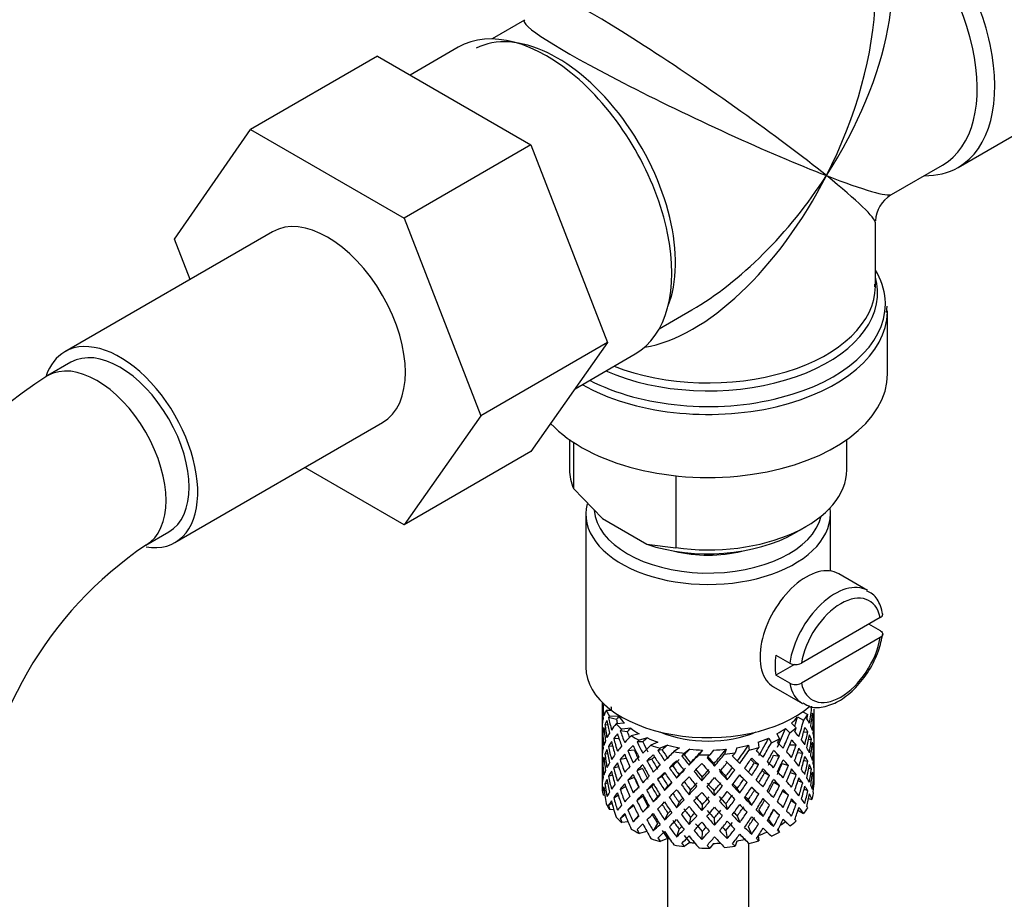
# Paper-space layout 'Layout1' of a CAD drawing. Units: millimetres. Extents: x 0 to 1572, y 0 to 2167.
# Drawn here: x 1259 to 1319, y 476 to 529 of the extents above; entities that cross this region are included whole.
import ezdxf
from ezdxf import colors
from ezdxf.entities.mleader import LeaderData, LeaderLine
from ezdxf.math import Vec2, Vec3

# ---------------------------------------------------------------- set-up
doc = ezdxf.new("R2010")
doc.units = ezdxf.units.MM
doc.layers.add('DV6_Défaut', color=7, linetype='Continuous')
doc.layers.add('Défaut', color=7, linetype='Continuous')

# ---------------------------------------------------------------- blocks, each defined once
blk = doc.blocks.new('_DOT')
at = {"color": 0}
blk.add_line((0, 0), (-1, 0), dxfattribs=at)
at = {"color": 0, "const_width": 0.333}
blk.add_lwpolyline([(-0.1665, 0, 1), (0.1665, 0, 1)], format="xyb", close=True, dxfattribs=at)
blk = doc.blocks.new('SE5')
at = {"layer": 'DV6_Défaut', "color": 7, "linetype": 'Continuous'}
for p, q in [((1289.523, 529.389), (1287.527, 528.237)), ((1285.448, 527.729), (1282.498, 526.026)), ((1280.499, 527.18), (1272.721, 522.69)), ((1280.499, 527.18), (1289.911, 521.746)), ((1316.097, 520.367), (1324.441, 525.185)), ((1268.06, 515.968), (1272.721, 522.69)), ((1272.721, 522.69), (1282.133, 517.255)), ((1289.911, 521.746), (1282.133, 517.255)), ((1289.911, 521.746), (1294.606, 509.646)), ((1312.023, 518.708), (1315.149, 520.513)), ((1282.133, 517.255), (1286.828, 505.155)), ((1311.023, 513.08), (1311.023, 516.976)), ((1274.063, 516.422), (1261.335, 509.073)), ((1269.015, 513.507), (1268.06, 515.968)), ((1310.979, 513.223), (1310.973, 513.051)), ((1297.777, 510.483), (1299.773, 511.635)), ((1311.714, 511.481), (1311.737, 511.867)), ((1311.773, 507.718), (1311.773, 511.582)), ((1294.606, 509.646), (1286.828, 505.155)), ((1294.606, 509.646), (1289.911, 502.967)), ((1292.611, 506.808), (1296.298, 508.937)), ((1261.71, 508.424), (1260.296, 507.607)), ((1268.085, 497.382), (1280.813, 504.731)), ((1286.828, 505.155), (1282.133, 498.476)), ((1292.273, 503.687), (1292.273, 501.84)), ((1292.509, 503.527), (1292.509, 500.691)), ((1309.273, 501.84), (1309.273, 503.687)), ((1289.911, 502.967), (1282.133, 498.476)), ((1282.133, 498.476), (1276.056, 501.984)), ((1298.784, 501.472), (1298.784, 497.068)), ((1292.509, 500.691), (1294.288, 498.847)), ((1293.273, 499.145), (1293.273, 489.756)), ((1294.288, 498.847), (1297.004, 497.279)), ((1308.273, 495.637), (1308.273, 499.145)), ((1266.296, 497.215), (1267.71, 498.032)), ((1306.076, 497.961), (1306.783, 498.37)), ((1297.004, 497.279), (1298.784, 497.068)), ((1310.551, 494.444), (1308.783, 495.465)), ((1311.322, 492.784), (1306.487, 489.993)), ((1311.329, 491.972), (1310.622, 492.38)), ((1311.322, 491.559), (1306.487, 488.768)), ((1304.924, 490.479), (1305.773, 489.989)), ((1306.058, 489.908), (1304.924, 489.254)), ((1305.773, 488.764), (1304.924, 489.254)), ((1304.783, 488.537), (1306.551, 487.516)), ((1294.273, 487.595), (1294.273, 486.987)), ((1294.348, 487.521), (1294.312, 487.535)), ((1307.273, 486.275), (1307.273, 487.164)), ((1294.296, 487.115), (1294.273, 487.122)), ((1294.273, 486.987), (1294.273, 486.078)), ((1294.865, 487.088), (1294.519, 487.1)), ((1295.15, 486.533), (1294.672, 486.654)), ((1295.286, 486.72), (1294.73, 486.74)), ((1306.252, 486.711), (1306.628, 486.494)), ((1306.584, 487.018), (1306.884, 486.844)), ((1307.134, 486.645), (1307.234, 486.669)), ((1294.273, 486.078), (1294.273, 485.163)), ((1294.622, 486.191), (1294.443, 486.222)), ((1295.648, 486.321), (1295.124, 486.266)), ((1296.027, 486.003), (1295.479, 485.945)), ((1305.508, 485.995), (1305.783, 485.732)), ((1305.888, 486.312), (1306.177, 486.037)), ((1307.249, 486.223), (1307.272, 486.227)), ((1307.273, 485.367), (1307.273, 486.275)), ((1294.411, 485.763), (1294.31, 485.774)), ((1295.31, 485.358), (1294.981, 485.373)), ((1295.814, 485.791), (1295.386, 485.849)), ((1296.544, 485.665), (1296.058, 485.539)), ((1297.044, 485.409), (1296.536, 485.277)), ((1304.488, 485.402), (1304.646, 485.109)), ((1304.989, 485.658), (1305.155, 485.351)), ((1306.622, 485.759), (1306.878, 485.788)), ((1306.926, 485.32), (1307.104, 485.327)), ((1307.273, 484.451), (1307.273, 485.367)), ((1294.296, 485.314), (1294.273, 485.315)), ((1294.273, 485.163), (1294.273, 484.254)), ((1294.917, 484.901), (1294.665, 484.893)), ((1296.767, 485.163), (1296.413, 485.166)), ((1297.685, 485.152), (1297.266, 484.963)), ((1298.277, 484.972), (1297.838, 484.774)), ((1299.006, 484.812), (1298.678, 484.57)), ((1299.655, 484.719), (1299.312, 484.466)), ((1301.873, 484.717), (1301.777, 484.415)), ((1302.523, 484.809), (1302.422, 484.493)), ((1303.253, 484.968), (1303.285, 484.661)), ((1303.845, 485.147), (1303.879, 484.826)), ((1305.771, 484.991), (1306.166, 484.982)), ((1307.135, 484.866), (1307.235, 484.863)), ((1294.273, 484.254), (1294.273, 483.366)), ((1294.616, 484.434), (1294.441, 484.416)), ((1295.756, 484.156), (1295.375, 484.086)), ((1296.25, 484.661), (1295.856, 484.622)), ((1297.953, 484.684), (1297.694, 484.644)), ((1299.302, 484.384), (1299.153, 484.315)), ((1300.43, 484.664), (1300.211, 484.384)), ((1301.098, 484.664), (1300.87, 484.37)), ((1304.787, 484.362), (1305.141, 484.298)), ((1306.247, 484.511), (1306.567, 484.477)), ((1307.272, 484.401), (1307.249, 484.404)), ((1307.273, 483.543), (1307.273, 484.451)), ((1294.31, 483.949), (1294.409, 483.966)), ((1295.285, 483.646), (1294.977, 483.566)), ((1296.753, 483.535), (1296.399, 483.401)), ((1297.325, 484.102), (1297.016, 484.014)), ((1298.6, 483.708), (1298.395, 483.584)), ((1299.601, 483.743), (1299.691, 483.888)), ((1301.165, 483.689), (1301.135, 483.837)), ((1302.255, 483.58), (1302.404, 483.444)), ((1303.603, 483.883), (1303.862, 483.775)), ((1305.3, 483.834), (1305.694, 483.726)), ((1306.636, 484.025), (1306.881, 483.981)), ((1307.104, 483.502), (1306.934, 483.544)), ((1307.273, 482.654), (1307.273, 483.543)), ((1294.273, 483.498), (1294.296, 483.504)), ((1294.273, 483.366), (1294.273, 482.654)), ((1294.665, 483.068), (1294.901, 483.145)), ((1296.244, 482.992), (1295.85, 482.814)), ((1297.936, 483.055), (1297.677, 482.878)), ((1298.839, 482.951), (1298.988, 483.157)), ((1300.38, 482.788), (1300.41, 483.006)), ((1301.944, 482.843), (1301.854, 483.057)), ((1304.226, 483.274), (1304.535, 483.117)), ((1305.809, 483.301), (1306.171, 483.175)), ((1307.234, 483.046), (1307.139, 483.075)), ((1294.443, 482.599), (1294.606, 482.662)), ((1295.375, 482.261), (1295.717, 482.436)), ((1297.317, 482.433), (1297.009, 482.205)), ((1298.105, 482.199), (1298.31, 482.462)), ((1302.706, 482.038), (1302.558, 482.313)), ((1302.952, 482.879), (1303.157, 482.686)), ((1304.794, 482.694), (1305.148, 482.49)), ((1306.567, 482.652), (1306.274, 482.773)), ((1307.246, 482.54), (1307.269, 482.536)), ((1294.312, 482.166), (1294.403, 482.207)), ((1294.444, 481.879), (1294.333, 481.899)), ((1294.981, 481.749), (1295.257, 481.905)), ((1296.399, 481.576), (1296.753, 481.851)), ((1297.669, 481.813), (1297.41, 481.496)), ((1299.601, 481.929), (1299.691, 482.213)), ((1301.165, 481.875), (1301.135, 482.163)), ((1303.612, 482.213), (1303.871, 481.966)), ((1305.694, 481.901), (1305.316, 482.139)), ((1306.878, 482.165), (1306.654, 482.27)), ((1306.928, 481.706), (1307.133, 481.634)), ((1294.672, 481.285), (1294.881, 481.414)), ((1295.856, 480.998), (1296.205, 481.28)), ((1297.072, 481.219), (1296.764, 480.853)), ((1298.988, 481.47), (1298.839, 481.124)), ((1300.41, 481.32), (1300.38, 480.961)), ((1301.854, 481.37), (1301.944, 481.016)), ((1303.235, 481.618), (1303.44, 481.285)), ((1304.535, 481.292), (1304.226, 481.59)), ((1306.166, 481.359), (1305.848, 481.573)), ((1294.988, 481.015), (1294.73, 481.024)), ((1295.386, 480.48), (1295.678, 480.723)), ((1296.501, 480.656), (1296.177, 480.279)), ((1298.31, 480.787), (1298.105, 480.385)), ((1299.691, 480.539), (1299.601, 480.115)), ((1302.558, 480.639), (1302.706, 480.224)), ((1303.877, 480.982), (1304.135, 480.595)), ((1305.141, 480.674), (1304.787, 481.018)), ((1306.279, 480.98), (1306.628, 480.778)), ((1295.863, 480.27), (1295.479, 480.229)), ((1297.669, 480.175), (1297.41, 479.721)), ((1301.135, 480.489), (1301.165, 480.061)), ((1303.235, 479.981), (1303.44, 479.511)), ((1304.473, 480.413), (1304.781, 479.979)), ((1305.508, 480.279), (1305.783, 480.016)), ((1297.013, 479.685), (1296.536, 479.561)), ((1298.988, 479.832), (1298.839, 479.35)), ((1300.41, 479.682), (1300.38, 479.187)), ((1301.854, 479.732), (1301.944, 479.242)), ((1303.847, 479.415), (1303.879, 479.111)), ((1305.063, 479.806), (1305.155, 479.636)), ((1298.277, 479.257), (1297.838, 479.058)), ((1298.273, 479.255), (1298.273, 465.936)), ((1299.655, 479.004), (1299.312, 478.75)), ((1301.098, 478.948), (1300.87, 478.655)), ((1302.523, 479.094), (1302.422, 478.777)), ((1303.273, 465.936), (1303.273, 478.957))]:
    blk.add_line(p, q, dxfattribs=at)
for centre, radius, start, end in [((1313.023, 516.976), 2, 122.29302, 176.70603), ((1279.565, 477.489), 35.755, 122.60982, 170.94653), ((1279.518, 477.607), 23.65, 123.99262, 176.00738), ((1306.126, 490.694), 0.789, 243.40979, 297.26857), ((1306.126, 489.469), 0.789, 243.41002, 297.26834)]:
    blk.add_arc(centre, radius, start, end, dxfattribs=at)
for centre, major_axis, ratio, start_param, end_param in [((1310.672, 529.764), (5.425, -9.396), 0.57735, 0, 2.120354), ((1310.024, 529.39), (-5.125, 8.877), 0.57735, 3.141593, 5.282717), ((1300.773, 524.048), (-8.925, -13.206), 0.524124, 1.607916, 2.915395), ((1300.773, 524.048), (10.236, -7.124), 0.076106, 0.838316, 3.194511), ((1300.773, 524.048), (-6.974, -14.332), 0.524124, 1.533676, 2.288176), ((1290.873, 518.333), (5.425, -9.396), 0.57735, 0, 3.141593), ((1300.773, 524.048), (11.287, -5.302), 0.076106, 3.094065, 5.444869), ((1291.521, 518.707), (5.125, -8.877), 0.57735, 0.426, 3.112874), ((1310.672, 529.764), (5.425, -9.396), 0.57735, 5.949069, 6.283185), ((1300.773, 524.048), (6.974, 14.332), 0.524124, 3.499051, 4.675269), ((1300.773, 524.048), (8.925, 13.206), 0.524124, 3.964111, 4.749509), ((1300.773, 524.048), (-10.236, 7.124), 0.076106, 3.194511, 3.979909), ((1300.773, 524.048), (-11.287, 5.302), 0.076106, 2.303276, 3.088675), ((1277.438, 510.576), (-3.375, 5.846), 0.57735, 3.141593, 6.283185), ((1300.773, 511.99), (10.866, 0), 0.57735, 0.049742, 0.338339), ((1300.773, 512.672), (-10.384, 0), 0.57735, 3.172284, 3.302402), ((1300.773, 512.672), (-10.384, 0), 0.57735, 0.921722, 3.172284), ((1300.773, 513.08), (10.25, 0), 0.57735, 4.114547, 6.283185), ((1300.773, 511.99), (10.866, 0), 0.57735, 3.98005, 6.283185), ((1300.773, 511.99), (10.866, 0), 0.57735, 0, 0.049742), ((1300.773, 511.582), (-11, 0), 0.57735, 0.792332, 3.128528), ((1264.71, 503.228), (-3.375, 5.846), 0.57735, 2.699288, 6.283185), ((1264.71, 503.228), (-3.375, 5.846), 0.57735, 0, 0.461885), ((1264.71, 503.228), (-3, 5.196), 0.57735, 3.141593, 6.283185), ((1263.296, 502.411), (-3, 5.196), 0.57735, 3.142026, 6.283185), ((1300.773, 507.718), (-11, 0), 0.57735, 0.499111, 3.141593), ((1263.296, 502.411), (-3, 5.196), 0.57735, 0, 0.000583), ((1300.773, 501.84), (8.5, 0), 0.57735, 3.141593, 3.377788), ((1300.773, 501.84), (-8.5, 0), 0.57735, 1.334601, 3.141593), ((1300.773, 499.145), (7.5, 0), 0.57735, 3.000456, 6.283185), ((1300.773, 499.553), (-7, 0), 0.57735, 0.04525, 3.004614), ((1300.773, 499.145), (7.5, 0), 0.57735, 0, 0.082661), ((1300.773, 501.023), (-7.5, 0), 0.57735, 1.04432, 2.356194), ((1300.773, 499.553), (5.1, 0), 0.57735, 4.297297, 5.127481), ((1306.783, 492.001), (2, 3.464), 0.57735, 0, 3.141593), ((1308.551, 490.98), (-2, -3.464), 0.57735, 3.151275, 5.309171), ((1308.904, 490.776), (-1.75, -3.031), 0.57735, 2.572155, 5.281827), ((1308.904, 490.776), (1.75, 3.031), 0.57735, 2.572155, 5.281827), ((1307.702, 491.47), (-2, -3.464), 0.57735, 5.309171, 5.686404), ((1300.773, 489.756), (7.5, 0), 0.57735, 3.141593, 5.694959), ((1308.551, 490.98), (2, 3.464), 0.57735, 2.544811, 3.141593), ((1300.773, 484.909), (-6.357, 2.931), 0.462026, 0.149479, 0.221932), ((1300.773, 484.909), (-2.593, 11.02), 0.540851, 1.220794, 1.293247), ((1300.773, 485.621), (-2.593, 11.02), 0.540851, 1.271031, 1.341624), ((1300.773, 485.621), (-2.394, 10.172), 0.540851, 1.275222, 1.300507), ((1300.773, 485.621), (3.228, 10.835), 0.520736, -1.353246, -1.258517), ((1300.773, 485.621), (-1.162, 11.272), 0.567371, 1.379042, 1.451496), ((1300.773, 485.621), (6.487, -0.694), 0.582217, 3.070896, 3.14335), ((1300.773, 485.621), (-6.487, 0.694), 0.582217, 6.069383, 6.164112), ((1300.773, 488.123), (-6.5, 0), 0.57735, 0.275975, 0.377429), ((1300.773, 484.909), (-6.487, 0.694), 0.582217, -0.315256, -0.290141), ((1300.773, 485.621), (-3.799, 10.619), 0.496725, 1.298961, 1.369554), ((1300.773, 484.909), (-5.988, 0.64), 0.582217, -0.354642, -0.294331), ((1300.773, 485.621), (-3.506, 9.802), 0.496725, 1.303151, 1.329236), ((1300.773, 488.123), (-6, 0), 0.57735, 0.416814, 0.54693), ((1300.773, 488.123), (6, 0), 0.57735, -0.54983, -0.419713), ((1300.773, 485.621), (3.974, 9.579), 0.469287, -1.32757, -1.266534), ((1300.773, 488.123), (6.5, 0), 0.57735, -0.449008, -0.347554), ((1300.773, 484.909), (4.305, 10.377), 0.469287, -1.21949, -1.194374), ((1300.773, 485.621), (6.487, -0.694), 0.582217, 0.364249, 0.434842), ((1300.773, 484.909), (3.228, 10.835), 0.520736, -1.304869, -1.232416), ((1300.773, 484.909), (-6.416, -1.941), 0.535577, 3.089785, 3.162238), ((1300.773, 485.621), (1.901, 11.168), 0.556561, -1.455181, -1.382728), ((1300.773, 484.909), (-6.487, 0.694), 0.582217, 6.164112, 6.237627), ((1300.773, 484.909), (-2.593, 11.02), 0.540851, 1.341624, 1.41514), ((1300.773, 484.909), (-6.487, 0.694), 0.582217, -0.239904, -0.16745), ((1300.773, 485.621), (-2.593, 11.02), 0.540851, 1.390001, 1.462455), ((1300.773, 484.909), (-3.799, 10.619), 0.496725, 1.248723, 1.321177), ((1300.773, 485.621), (-6.416, -1.941), 0.535577, -0.678236, -0.583507), ((1300.773, 488.123), (-6.5, 0), 0.57735, 0.517636, 0.61909), ((1300.773, 484.909), (-6.416, -1.941), 0.535577, -0.77969, -0.754574), ((1300.773, 484.909), (-5.923, -1.791), 0.535577, -0.819075, -0.758765), ((1300.773, 488.123), (-6, 0), 0.57735, 0.658475, 0.788591), ((1300.773, 488.123), (6, 0), 0.57735, -0.791491, -0.661374), ((1300.773, 485.621), (4.739, 9.074), 0.405595, -1.44573, -1.321706), ((1300.773, 488.123), (6.5, 0), 0.57735, -0.690669, -0.589215), ((1300.773, 484.909), (5.134, 9.83), 0.405595, -1.274662, -1.249547), ((1300.773, 485.621), (4.305, 10.377), 0.469287, -1.390557, -1.295828), ((1300.773, 484.909), (4.305, 10.377), 0.469287, -1.34218, -1.269727), ((1300.773, 484.909), (6.487, -0.694), 0.582217, 0.412626, 0.485079), ((1300.773, 485.621), (6.487, -0.694), 0.582217, 0.243418, 0.315872), ((1300.773, 484.909), (1.901, 11.168), 0.556561, -1.407866, -1.334351), ((1300.773, 484.909), (6.416, 1.941), 0.535577, -0.1737, -0.100185), ((1300.773, 485.621), (0.391, 11.325), 0.572888, 4.712159, 4.785674), ((1300.773, 484.909), (-6.487, 0.694), 0.582217, 0.001757, 0.075618), ((1300.773, 484.909), (-1.162, 11.272), 0.567371, 1.451496, 1.525356), ((1300.773, 485.621), (1.162, -11.272), 0.567371, 4.640404, 4.713919), ((1300.773, 485.621), (-6.416, -1.941), 0.535577, -0.53513, -0.462676), ((1300.773, 484.909), (-6.416, -1.941), 0.535577, -0.704337, -0.631884), ((1300.773, 485.621), (-3.799, 10.619), 0.496725, 1.417931, 1.490384), ((1300.773, 484.909), (-4.749, 10.113), 0.438812, 1.295223, 1.367677), ((1300.773, 485.621), (-4.749, 10.113), 0.438812, 1.345461, 1.416054), ((1300.773, 485.621), (-6.345, -3.723), 0.379442, -0.978373, -0.883643), ((1300.773, 485.621), (-4.384, 9.335), 0.438812, 1.349651, 1.387822), ((1300.773, 488.123), (-6.5, 0), 0.57735, 0.759297, 0.860751), ((1300.773, 484.909), (-5.857, -3.437), 0.379442, -1.119212, -1.058901), ((1300.773, 488.123), (-6, 0), 0.57735, 0.900136, 1.030252), ((1300.773, 488.123), (5.025, 0), 0.57735, 4.08422, 5.340557), ((1300.773, 488.123), (6, 0), 0.57735, -1.033152, -0.903035), ((1300.773, 485.621), (5.296, 8.502), 0.331615, 4.76694, 4.890964), ((1300.773, 488.123), (6.5, 0), 0.57735, -0.93233, -0.830876), ((1300.773, 484.909), (5.738, 9.211), 0.331615, -1.345178, -1.320063), ((1300.773, 485.621), (5.134, 9.83), 0.405595, -1.44573, -1.351001), ((1300.773, 485.621), (6.357, -2.931), 0.462026, 0.753631, 0.824224), ((1300.773, 485.621), (3.228, 10.835), 0.520736, -1.474077, -1.401623), ((1300.773, 484.909), (3.228, 10.835), 0.520736, -1.426761, -1.353246), ((1300.773, 484.909), (6.487, -0.694), 0.582217, 0.290734, 0.364249), ((1300.773, 485.621), (1.901, 11.168), 0.556561, 4.707174, 4.780689), ((1300.773, 485.621), (6.487, -0.694), 0.582217, 0.122588, 0.196103), ((1300.773, 485.621), (-0.391, -11.325), 0.572888, 4.759129, 4.832989), ((1300.773, 485.621), (-6.416, -1.941), 0.535577, -0.294876, -0.221015), ((1300.773, 485.621), (-6.416, -1.941), 0.535577, -0.415361, -0.341846), ((1300.773, 484.909), (-6.416, -1.941), 0.535577, -0.583507, -0.509992), ((1300.773, 485.621), (2.593, -11.02), 0.540851, 4.651363, 4.724878), ((1300.773, 484.909), (-3.799, 10.619), 0.496725, 1.369554, 1.443069), ((1300.773, 485.621), (-6.345, -3.723), 0.379442, -0.835266, -0.762813), ((1300.773, 484.909), (-6.345, -3.723), 0.379442, -1.004474, -0.93202), ((1300.773, 484.909), (-5.462, 9.529), 0.369829, 1.358407, 1.430861), ((1300.773, 484.909), (-6.345, -3.723), 0.379442, -1.079826, -1.054711), ((1300.773, 485.621), (-5.462, 9.529), 0.369829, 1.408645, 1.479238), ((1300.773, 485.621), (-6.408, -4.979), 0.218488, -1.169111, -1.074381), ((1300.773, 485.621), (-5.042, 8.796), 0.369829, 1.412835, 1.479238), ((1300.773, 488.123), (-6.5, 0), 0.57735, 1.000958, 1.102412), ((1300.773, 484.909), (-6.408, -4.979), 0.218488, -1.270564, -1.245449), ((1300.773, 484.909), (-5.915, -4.596), 0.218488, -1.30995, -1.24964), ((1300.773, 488.123), (-6, 0), 0.57735, 1.141797, 1.271913), ((1300.773, 484.909), (-5.985, -5.554), 0.076569, -1.454394, -1.394084), ((1300.773, 488.123), (-6, 0), 0.57735, 1.383458, 1.513574), ((1300.773, 488.123), (6, 0), 0.57735, 4.766712, 4.896828), ((1300.773, 485.621), (-5.898, -7.169), 0.153363, 1.446927, 1.570951), ((1300.773, 488.123), (6, 0), 0.57735, -1.274813, -1.144696), ((1300.773, 485.621), (-5.674, -7.868), 0.247818, 1.541906, 1.66593), ((1300.773, 488.123), (6.5, 0), 0.57735, -1.173991, -1.072537), ((1300.773, 484.909), (6.147, 8.523), 0.247818, -1.428618, -1.403503), ((1300.773, 485.621), (5.738, 9.211), 0.331615, -1.516245, -1.421516), ((1300.773, 485.621), (6.368, -4.39), 0.297032, 0.987371, 1.057965), ((1300.773, 484.909), (5.134, 9.83), 0.405595, -1.397353, -1.3249), ((1300.773, 484.909), (6.357, -2.931), 0.462026, 0.802008, 0.874461), ((1300.773, 485.621), (4.305, 10.377), 0.469287, 4.771798, 4.844251), ((1300.773, 484.909), (4.305, 10.377), 0.469287, -1.464072, -1.390557), ((1300.773, 484.909), (6.357, -2.931), 0.462026, 0.680116, 0.753631), ((1300.773, 485.621), (6.357, -2.931), 0.462026, 0.6328, 0.705254), ((1300.773, 485.621), (6.357, -2.931), 0.462026, 0.51197, 0.585485), ((1300.773, 484.909), (1.901, 11.168), 0.556561, 4.754144, 4.828004), ((1300.773, 484.909), (6.487, -0.694), 0.582217, 0.169558, 0.243418), ((1300.773, 485.621), (-0.391, -11.325), 0.572888, 1.449736, 1.523596), ((1300.773, 484.909), (-6.416, -1.941), 0.535577, -0.341846, -0.268331), ((1300.773, 484.909), (1.162, -11.272), 0.567371, 4.713919, 4.787434), ((1300.773, 484.909), (-6.416, -1.941), 0.535577, -0.462676, -0.388816), ((1300.773, 485.621), (1.162, -11.272), 0.567371, 4.760889, 4.834749), ((1300.773, 484.909), (-2.593, 11.02), 0.540851, 1.462455, 1.536315), ((1300.773, 485.621), (-6.345, -3.723), 0.379442, -0.715497, -0.641982), ((1300.773, 484.909), (-6.345, -3.723), 0.379442, -0.883643, -0.810128), ((1300.773, 484.909), (-4.749, 10.113), 0.438812, 1.416054, 1.489569), ((1300.773, 485.621), (-4.749, 10.113), 0.438812, 1.464431, 1.536884), ((1300.773, 485.621), (-6.408, -4.979), 0.218488, -1.026005, -0.953551), ((1300.773, 485.621), (-4.384, 9.335), 0.438812, 1.468466, 1.536884), ((1300.773, 484.909), (-6.408, -4.979), 0.218488, -1.195212, -1.122758), ((1300.773, 484.909), (-5.915, -4.596), 0.218488, -1.159817, -1.126793), ((1300.773, 484.909), (-5.965, 8.875), 0.290968, 1.435637, 1.508091), ((1300.773, 485.621), (-5.965, 8.875), 0.290968, 1.485874, 1.556467), ((1300.773, 485.621), (-5.506, 8.193), 0.290968, 1.490065, 1.556467), ((1300.773, 485.621), (-6.484, -6.017), 0.076569, -1.313555, -1.218826), ((1300.773, 488.123), (-6.5, 0), 0.57735, 1.242619, 1.344073), ((1300.773, 484.909), (-6.484, -6.017), 0.076569, -1.415009, -1.389894), ((1300.773, 485.621), (6.288, -8.154), 0.202021, 4.716765, 4.787358), ((1300.773, 485.621), (5.804, -7.527), 0.202021, 4.720955, 4.787358), ((1300.773, 485.621), (-6.492, -6.935), 0.046246, 1.340189, 1.434919), ((1300.773, 485.621), (-5.993, -6.402), 0.046246, 1.340189, 1.464213), ((1300.773, 488.123), (6.5, 0), 0.57735, 4.625873, 4.727326), ((1300.773, 484.909), (-6.492, -6.935), 0.046246, 1.511257, 1.536372), ((1300.773, 485.621), (6.457, -7.361), 0.101555, -1.465719, -1.395125), ((1300.773, 485.621), (5.96, -6.794), 0.101555, -1.461528, -1.395125), ((1300.773, 485.621), (-6.39, -7.766), 0.153363, 1.446927, 1.541656), ((1300.773, 488.123), (6.5, 0), 0.57735, -1.415652, -1.314198), ((1300.773, 484.909), (6.39, 7.766), 0.153363, -1.523598, -1.498483), ((1300.773, 485.621), (6.499, -6.488), 0.012978, 1.281675, 1.352268), ((1300.773, 485.621), (6.147, 8.523), 0.247818, 4.683499, 4.778229), ((1300.773, 484.909), (6.147, 8.523), 0.247818, 4.731876, 4.80433), ((1300.773, 484.909), (6.451, -5.516), 0.144969, 1.198782, 1.271236), ((1300.773, 485.621), (6.451, -5.516), 0.144969, 1.150405, 1.220998), ((1300.773, 484.909), (5.738, 9.211), 0.331615, -1.467868, -1.395415), ((1300.773, 485.621), (4.739, 9.074), 0.405595, 4.716625, 4.785043), ((1300.773, 484.909), (6.368, -4.39), 0.297032, 1.035748, 1.108202), ((1300.773, 485.621), (5.134, 9.83), 0.405595, 4.716625, 4.789078), ((1300.773, 485.621), (6.368, -4.39), 0.297032, 0.866541, 0.938994), ((1300.773, 485.621), (3.228, 10.835), 0.520736, 4.688278, 4.761793), ((1300.773, 484.909), (3.228, 10.835), 0.520736, 4.735248, 4.809109), ((1300.773, 484.909), (6.357, -2.931), 0.462026, 0.55894, 0.6328), ((1300.773, 485.621), (6.357, -2.931), 0.462026, 0.39114, 0.465), ((1300.773, 484.909), (-0.391, -11.325), 0.572888, 1.497051, 1.570566), ((1300.773, 484.909), (6.487, -0.694), 0.582217, 0.049073, 0.122588), ((1300.773, 485.621), (1.162, -11.272), 0.567371, 1.330665, 1.40418), ((1300.773, 484.909), (-6.416, -1.941), 0.535577, -0.221015, -0.148562), ((1300.773, 484.909), (-0.391, -11.325), 0.572888, -1.450196, -1.377742), ((1300.773, 485.621), (-0.391, -11.325), 0.572888, -1.402881, -1.329366), ((1300.773, 485.621), (-6.345, -3.723), 0.379442, -0.595012, -0.521152), ((1300.773, 484.909), (-6.345, -3.723), 0.379442, -0.762813, -0.688952), ((1300.773, 485.621), (2.593, -11.02), 0.540851, 4.771848, 4.845709), ((1300.773, 484.909), (-3.799, 10.619), 0.496725, 1.490384, 1.564245), ((1300.773, 485.621), (3.799, -10.619), 0.496725, 4.679292, 4.752807), ((1300.773, 485.621), (-6.408, -4.979), 0.218488, -0.906236, -0.83272), ((1300.773, 484.909), (-6.408, -4.979), 0.218488, -1.074381, -1.000866), ((1300.773, 485.621), (4.384, -9.335), 0.438812, 4.729739, 4.799307), ((1300.773, 484.909), (-5.462, 9.529), 0.369829, 1.479238, 1.552753), ((1300.773, 485.621), (5.462, -9.529), 0.369829, 4.669208, 4.741661), ((1300.773, 485.621), (-5.042, 8.796), 0.369829, 1.53165, 1.600068), ((1300.773, 485.621), (-6.484, -6.017), 0.076569, -1.170449, -1.097995), ((1300.773, 484.909), (-6.484, -6.017), 0.076569, -1.339656, -1.267203), ((1300.773, 485.621), (5.965, -8.875), 0.290968, -1.536748, -1.464295), ((1300.773, 484.909), (-5.985, -5.554), 0.076569, -1.339656, -1.271238), ((1300.773, 485.621), (5.506, -8.193), 0.290968, -1.532713, -1.464295), ((1300.773, 484.909), (-6.288, 8.154), 0.202021, 1.524935, 1.597388), ((1300.773, 485.621), (-5.993, -6.402), 0.046246, 1.219359, 1.287777), ((1300.773, 484.909), (-6.492, -6.935), 0.046246, 1.388566, 1.46102), ((1300.773, 484.909), (6.457, -7.361), 0.101555, -1.515956, -1.443502), ((1300.773, 484.909), (-6.39, -7.766), 0.153363, 1.495304, 1.567757), ((1300.773, 484.909), (5.999, -5.989), 0.012978, 1.334086, 1.402505), ((1300.773, 485.621), (-5.674, -7.868), 0.247818, 1.421076, 1.489495), ((1300.773, 484.909), (6.499, -6.488), 0.012978, 1.330051, 1.402505), ((1300.773, 485.621), (6.499, -6.488), 0.012978, 1.160844, 1.233298), ((1300.773, 485.621), (-5.296, -8.502), 0.331615, 1.504517, 1.572935), ((1300.773, 484.909), (5.954, -5.092), 0.144969, 1.202817, 1.243981), ((1300.773, 485.621), (5.738, 9.211), 0.331615, 4.646109, 4.718563), ((1300.773, 484.909), (-5.738, -9.211), 0.331615, 1.551832, 1.625347), ((1300.773, 484.909), (6.451, -5.516), 0.144969, 1.07689, 1.150405), ((1300.773, 485.621), (6.451, -5.516), 0.144969, 1.029575, 1.102028), ((1300.773, 485.621), (-3.974, -9.579), 0.469287, 1.509374, 1.578943), ((1300.773, 484.909), (5.134, 9.83), 0.405595, -1.519245, -1.44573), ((1300.773, 484.909), (6.368, -4.39), 0.297032, 0.913856, 0.987371), ((1300.773, 485.621), (4.305, 10.377), 0.469287, 4.650967, 4.724482), ((1300.773, 484.909), (-4.305, -10.377), 0.469287, 1.556345, 1.630205), ((1300.773, 484.909), (6.368, -4.39), 0.297032, 0.792681, 0.866541), ((1300.773, 485.621), (6.368, -4.39), 0.297032, 0.74571, 0.819226), ((1300.773, 485.621), (-1.901, -11.168), 0.556561, 1.444751, 1.518611), ((1300.773, 484.909), (-1.901, -11.168), 0.556561, 1.492066, 1.565581), ((1300.773, 484.909), (6.357, -2.931), 0.462026, 0.438455, 0.51197), ((1300.773, 485.621), (6.357, -2.931), 0.462026, 0.270309, 0.343824), ((1300.773, 485.621), (-1.901, -11.168), 0.556561, -1.285974, -1.21352), ((1300.773, 485.621), (-6.345, -3.723), 0.379442, -0.351944, -0.279491), ((1300.773, 485.621), (-6.345, -3.723), 0.379442, -0.473836, -0.400321), ((1300.773, 484.909), (-6.345, -3.723), 0.379442, -0.641982, -0.568467), ((1300.773, 485.621), (1.162, -11.272), 0.567371, -1.401121, -1.327606), ((1300.773, 484.909), (2.593, -11.02), 0.540851, 4.724878, 4.798393), ((1300.773, 485.621), (-6.408, -4.979), 0.218488, -0.78575, -0.71189), ((1300.773, 484.909), (-6.408, -4.979), 0.218488, -0.953551, -0.879691), ((1300.773, 484.909), (-4.749, 10.113), 0.438812, 1.536884, 1.610745), ((1300.773, 485.621), (3.506, -9.802), 0.496725, -1.47949, -1.409547), ((1300.773, 485.621), (4.749, -10.113), 0.438812, 4.725792, 4.799307), ((1300.773, 485.621), (-6.484, -6.017), 0.076569, -1.05068, -0.977165), ((1300.773, 484.909), (-6.484, -6.017), 0.076569, -1.218826, -1.145311), ((1300.773, 484.909), (-5.985, -5.554), 0.076569, -1.186848, -1.149257), ((1300.773, 485.621), (5.042, -8.796), 0.369829, -1.490263, -1.420694), ((1300.773, 484.909), (-5.965, 8.875), 0.290968, 1.556467, 1.629983), ((1300.773, 485.621), (-6.492, -6.935), 0.046246, 1.219359, 1.291812), ((1300.773, 484.909), (-6.492, -6.935), 0.046246, 1.266674, 1.340189), ((1300.773, 484.909), (6.288, -8.154), 0.202021, -1.495827, -1.422312), ((1300.773, 485.621), (6.288, -8.154), 0.202021, -1.44745, -1.374997), ((1300.773, 485.621), (5.804, -7.527), 0.202021, -1.443416, -1.374997), ((1300.773, 485.621), (-6.39, -7.766), 0.153363, 1.326096, 1.39855), ((1300.773, 485.621), (-5.898, -7.169), 0.153363, 1.326096, 1.394515), ((1300.773, 484.909), (-6.39, -7.766), 0.153363, 1.373412, 1.446927), ((1300.773, 484.909), (6.457, -7.361), 0.101555, -1.395125, -1.32161), ((1300.773, 485.621), (5.96, -6.794), 0.101555, -1.342713, -1.274295), ((1300.773, 485.621), (6.457, -7.361), 0.101555, -1.346748, -1.274295), ((1300.773, 485.621), (-6.147, -8.523), 0.247818, 1.421076, 1.49353), ((1300.773, 484.909), (-6.147, -8.523), 0.247818, 1.468391, 1.541906), ((1300.773, 484.909), (5.999, -5.989), 0.012978, 1.212106, 1.256609), ((1300.773, 484.909), (6.499, -6.488), 0.012978, 1.208159, 1.281675), ((1300.773, 485.621), (-4.739, -9.074), 0.405595, 1.454202, 1.523771), ((1300.773, 484.909), (5.954, -5.092), 0.144969, 1.080836, 1.110289), ((1300.773, 485.621), (-5.134, -9.83), 0.405595, 1.454202, 1.527717), ((1300.773, 485.621), (6.451, -5.516), 0.144969, 0.908744, 0.982259), ((1300.773, 485.621), (-3.228, -10.835), 0.520736, 1.425855, 1.499715), ((1300.773, 484.909), (-3.228, -10.835), 0.520736, 1.47317, 1.546686), ((1300.773, 484.909), (6.368, -4.39), 0.297032, 0.672195, 0.74571), ((1300.773, 485.621), (6.368, -4.39), 0.297032, 0.62488, 0.69874), ((1300.773, 485.621), (6.368, -4.39), 0.297032, 0.504049, 0.577565), ((1300.773, 485.621), (-0.391, -11.325), 0.572888, 1.328905, 1.40242), ((1300.773, 484.909), (-0.391, -11.325), 0.572888, 1.377282, 1.449736), ((1300.773, 484.909), (6.357, -2.931), 0.462026, 0.318686, 0.39114), ((1300.773, 485.621), (1.162, -11.272), 0.567371, 1.209835, 1.282288), ((1300.773, 484.909), (-1.901, -11.168), 0.556561, -1.273935, -1.239621), ((1300.773, 484.909), (-6.345, -3.723), 0.379442, -0.400321, -0.329728), ((1300.773, 484.909), (-0.391, -11.325), 0.572888, -1.329366, -1.234636), ((1300.773, 484.909), (-6.345, -3.723), 0.379442, -0.521152, -0.448698), ((1300.773, 485.621), (-0.391, -11.325), 0.572888, -1.280989, -1.208535), ((1300.773, 484.909), (1.162, -11.272), 0.567371, -1.448436, -1.375983), ((1300.773, 485.621), (-6.408, -4.979), 0.218488, -0.664575, -0.59106), ((1300.773, 484.909), (-6.408, -4.979), 0.218488, -0.83272, -0.759205), ((1300.773, 484.909), (3.799, -10.619), 0.496725, 4.752807, 4.826323), ((1300.773, 485.621), (3.799, -10.619), 0.496725, -1.483408, -1.409547), ((1300.773, 485.621), (-6.484, -6.017), 0.076569, -0.930195, -0.856334), ((1300.773, 484.909), (-6.484, -6.017), 0.076569, -1.097995, -1.024135), ((1300.773, 484.909), (-5.985, -5.554), 0.076569, -1.053038, -1.028052), ((1300.773, 485.621), (4.384, -9.335), 0.438812, -1.43299, -1.363047), ((1300.773, 484.909), (5.462, -9.529), 0.369829, 4.741661, 4.815521), ((1300.773, 485.621), (5.462, -9.529), 0.369829, -1.494209, -1.420694), ((1300.773, 485.621), (-6.492, -6.935), 0.046246, 1.098528, 1.172043), ((1300.773, 485.621), (-5.993, -6.402), 0.046246, 1.098528, 1.137647), ((1300.773, 485.621), (5.965, -8.875), 0.290968, -1.416979, -1.343464), ((1300.773, 485.621), (5.506, -8.193), 0.290968, -1.413033, -1.343464), ((1300.773, 485.621), (-6.39, -7.766), 0.153363, 1.205266, 1.278781), ((1300.773, 485.621), (-5.898, -7.169), 0.153363, 1.205266, 1.274835), ((1300.773, 485.621), (6.288, -8.154), 0.202021, -1.327682, -1.254166), ((1300.773, 485.621), (5.804, -7.527), 0.202021, -1.323735, -1.254166), ((1300.773, 485.621), (-5.674, -7.868), 0.247818, 1.300246, 1.369814), ((1300.773, 485.621), (-6.147, -8.523), 0.247818, 1.300246, 1.373761), ((1300.773, 485.621), (6.457, -7.361), 0.101555, -1.226979, -1.153464), ((1300.773, 485.621), (5.96, -6.794), 0.101555, -1.198943, -1.153464), ((1300.773, 485.621), (-5.296, -8.502), 0.331615, 1.383686, 1.453255), ((1300.773, 485.621), (-5.738, -9.211), 0.331615, 1.383686, 1.457201), ((1300.773, 484.909), (-5.738, -9.211), 0.331615, 1.430656, 1.504517), ((1300.773, 484.909), (5.999, -5.989), 0.012978, 1.090901, 1.124057), ((1300.773, 484.909), (6.499, -6.488), 0.012978, 1.086984, 1.160844), ((1300.773, 485.621), (6.499, -6.488), 0.012978, 1.040014, 1.113529), ((1300.773, 484.909), (-5.134, -9.83), 0.405595, 1.501172, 1.575032), ((1300.773, 485.621), (-3.974, -9.579), 0.469287, 1.388544, 1.458487), ((1300.773, 484.909), (6.451, -5.516), 0.144969, 0.955714, 1.029575), ((1300.773, 485.621), (-4.305, -10.377), 0.469287, 1.388544, 1.462404), ((1300.773, 485.621), (6.451, -5.516), 0.144969, 0.787914, 0.861774), ((1300.773, 485.621), (-1.901, -11.168), 0.556561, 1.32392, 1.397435), ((1300.773, 484.909), (-1.901, -11.168), 0.556561, 1.372297, 1.444751), ((1300.773, 484.909), (6.368, -4.39), 0.297032, 0.552426, 0.62488), ((1300.773, 485.621), (6.368, -4.39), 0.297032, 0.383219, 0.455672), ((1300.773, 484.909), (1.162, -11.272), 0.567371, 1.260072, 1.330665), ((1300.773, 484.909), (6.357, -2.931), 0.462026, 0.17558, 0.270309), ((1300.773, 482.407), (-6.5, 0), 0.57735, 0.034314, 0.135768), ((1300.773, 485.621), (-1.901, -11.168), 0.556561, -1.163283, -1.138168), ((1300.773, 485.621), (-6.408, -4.979), 0.218488, -0.542683, -0.470229), ((1300.773, 484.909), (-6.408, -4.979), 0.218488, -0.71189, -0.639436), ((1300.773, 485.621), (1.162, -11.272), 0.567371, -1.279229, -1.206775), ((1300.773, 484.909), (2.593, -11.02), 0.540851, -1.437477, -1.365023), ((1300.773, 485.621), (2.593, -11.02), 0.540851, -1.390161, -1.316646), ((1300.773, 485.621), (-6.484, -6.017), 0.076569, -0.809019, -0.735504), ((1300.773, 484.909), (-6.484, -6.017), 0.076569, -0.977165, -0.90365), ((1300.773, 485.621), (3.506, -9.802), 0.496725, -1.358286, -1.288717), ((1300.773, 484.909), (4.749, -10.113), 0.438812, -1.483878, -1.410363), ((1300.773, 485.621), (4.749, -10.113), 0.438812, -1.436908, -1.363047), ((1300.773, 485.621), (-6.492, -6.935), 0.046246, 0.977698, 1.051558), ((1300.773, 485.621), (-5.993, -6.402), 0.046246, 0.977698, 1.004654), ((1300.773, 484.909), (-6.492, -6.935), 0.046246, 1.145499, 1.219359), ((1300.773, 485.621), (5.462, -9.529), 0.369829, -1.373724, -1.299863), ((1300.773, 485.621), (5.042, -8.796), 0.369829, -1.369806, -1.299863), ((1300.773, 484.909), (5.965, -8.875), 0.290968, -1.464295, -1.390434), ((1300.773, 485.621), (-5.898, -7.169), 0.153363, 1.084435, 1.125266), ((1300.773, 484.909), (-6.39, -7.766), 0.153363, 1.252236, 1.326096), ((1300.773, 485.621), (5.506, -8.193), 0.290968, -1.292577, -1.222634), ((1300.773, 484.909), (6.288, -8.154), 0.202021, -1.374997, -1.301137), ((1300.773, 485.621), (-5.674, -7.868), 0.247818, 1.179415, 1.249358), ((1300.773, 485.621), (5.804, -7.527), 0.202021, -1.203279, -1.133336), ((1300.773, 484.909), (-6.147, -8.523), 0.247818, 1.347216, 1.421076), ((1300.773, 485.621), (-5.296, -8.502), 0.331615, 1.262856, 1.332799), ((1300.773, 484.909), (6.457, -7.361), 0.101555, -1.274295, -1.200434), ((1300.773, 485.621), (6.457, -7.361), 0.101555, -1.106494, -1.032634), ((1300.773, 485.621), (5.96, -6.794), 0.101555, -1.067033, -1.032634), ((1300.773, 485.621), (-4.739, -9.074), 0.405595, 1.333371, 1.403314), ((1300.773, 485.621), (-5.134, -9.83), 0.405595, 1.333371, 1.407232), ((1300.773, 484.909), (-5.134, -9.83), 0.405595, 1.380687, 1.454202), ((1300.773, 484.909), (6.499, -6.488), 0.012978, 0.966498, 1.040014), ((1300.773, 485.621), (6.499, -6.488), 0.012978, 0.919183, 0.993043), ((1300.773, 484.909), (-4.305, -10.377), 0.469287, 1.435859, 1.509374), ((1300.773, 484.909), (6.451, -5.516), 0.144969, 0.835229, 0.908744), ((1300.773, 485.621), (-3.228, -10.835), 0.520736, 1.305025, 1.37854), ((1300.773, 485.621), (6.451, -5.516), 0.144969, 0.667083, 0.740598), ((1300.773, 485.621), (-0.391, -11.325), 0.572888, 1.208075, 1.280528), ((1300.773, 484.909), (-0.391, -11.325), 0.572888, 1.258312, 1.328905), ((1300.773, 484.909), (6.368, -4.39), 0.297032, 0.40932, 0.504049), ((1300.773, 482.407), (6.5, 0), 0.57735, 6.075839, 6.177292), ((1300.773, 485.621), (6.368, -4.39), 0.297032, 0.307867, 0.332982), ((1300.773, 482.407), (-6.5, 0), 0.57735, 0.275975, 0.377429), ((1300.773, 484.909), (-6.408, -4.979), 0.218488, -0.59106, -0.520466), ((1300.773, 485.621), (-0.391, -11.325), 0.572888, -1.158298, -1.133183), ((1300.773, 484.909), (1.162, -11.272), 0.567371, -1.327606, -1.232876), ((1300.773, 485.621), (-6.484, -6.017), 0.076569, -0.687127, -0.614673), ((1300.773, 484.909), (-6.484, -6.017), 0.076569, -0.856334, -0.783881), ((1300.773, 484.909), (3.799, -10.619), 0.496725, -1.409547, -1.337094), ((1300.773, 485.621), (3.799, -10.619), 0.496725, -1.362232, -1.288717), ((1300.773, 485.621), (-6.492, -6.935), 0.046246, 0.856867, 0.930383), ((1300.773, 484.909), (-6.492, -6.935), 0.046246, 1.025013, 1.098528), ((1300.773, 485.621), (4.384, -9.335), 0.438812, -1.311786, -1.242217), ((1300.773, 484.909), (5.462, -9.529), 0.369829, -1.420694, -1.347179), ((1300.773, 485.621), (-6.39, -7.766), 0.153363, 1.084435, 1.158296), ((1300.773, 484.909), (-6.39, -7.766), 0.153363, 1.131751, 1.205266), ((1300.773, 484.909), (5.965, -8.875), 0.290968, -1.343464, -1.269949), ((1300.773, 485.621), (5.965, -8.875), 0.290968, -1.296494, -1.222634), ((1300.773, 485.621), (-6.147, -8.523), 0.247818, 1.179415, 1.253275), ((1300.773, 484.909), (-6.147, -8.523), 0.247818, 1.22673, 1.300246), ((1300.773, 484.909), (6.288, -8.154), 0.202021, -1.254166, -1.180651), ((1300.773, 485.621), (6.288, -8.154), 0.202021, -1.207196, -1.133336), ((1300.773, 485.621), (-5.738, -9.211), 0.331615, 1.262856, 1.336716), ((1300.773, 484.909), (-5.738, -9.211), 0.331615, 1.310171, 1.383686), ((1300.773, 485.621), (-4.739, -9.074), 0.405595, 1.212541, 1.28211), ((1300.773, 484.909), (6.457, -7.361), 0.101555, -1.153464, -1.079949), ((1300.773, 485.621), (-3.974, -9.579), 0.469287, 1.267713, 1.337282), ((1300.773, 485.621), (-4.305, -10.377), 0.469287, 1.267713, 1.341229), ((1300.773, 485.621), (6.499, -6.488), 0.012978, 0.798353, 0.871868), ((1300.773, 484.909), (-3.228, -10.835), 0.520736, 1.353402, 1.425855), ((1300.773, 484.909), (6.451, -5.516), 0.144969, 0.71546, 0.787914), ((1300.773, 485.621), (-1.901, -11.168), 0.556561, 1.20309, 1.275543), ((1300.773, 484.909), (-1.901, -11.168), 0.556561, 1.253327, 1.32392), ((1300.773, 484.909), (6.451, -5.516), 0.144969, 0.572354, 0.667083), ((1300.773, 485.621), (6.451, -5.516), 0.144969, 0.546253, 0.618706), ((1300.773, 482.407), (6.5, 0), 0.57735, -0.449008, -0.347554), ((1300.773, 485.621), (6.451, -5.516), 0.144969, 0.4709, 0.496015), ((1300.773, 482.407), (-6.5, 0), 0.57735, 0.517636, 0.61909), ((1300.773, 484.909), (-6.484, -6.017), 0.076569, -0.735504, -0.664911), ((1300.773, 484.909), (2.593, -11.02), 0.540851, -1.316646, -1.221917), ((1300.773, 485.621), (2.593, -11.02), 0.540851, -1.268269, -1.195816), ((1300.773, 485.621), (-6.492, -6.935), 0.046246, 0.736037, 0.80849), ((1300.773, 484.909), (-6.492, -6.935), 0.046246, 0.905244, 0.977698), ((1300.773, 485.621), (3.506, -9.802), 0.496725, -1.236305, -1.167886), ((1300.773, 484.909), (4.749, -10.113), 0.438812, -1.363047, -1.290594), ((1300.773, 485.621), (4.749, -10.113), 0.438812, -1.315732, -1.242217), ((1300.773, 485.621), (-6.39, -7.766), 0.153363, 0.963605, 1.03712), ((1300.773, 485.621), (-5.898, -7.169), 0.153363, 0.963605, 0.992169), ((1300.773, 485.621), (5.462, -9.529), 0.369829, -1.252548, -1.179033), ((1300.773, 485.621), (5.042, -8.796), 0.369829, -1.248602, -1.179033), ((1300.773, 485.621), (-6.147, -8.523), 0.247818, 1.058585, 1.1321), ((1300.773, 485.621), (-5.674, -7.868), 0.247818, 1.058585, 1.099484), ((1300.773, 485.621), (5.965, -8.875), 0.290968, -1.175318, -1.101803), ((1300.773, 485.621), (5.506, -8.193), 0.290968, -1.171372, -1.101803), ((1300.773, 485.621), (-5.296, -8.502), 0.331615, 1.142025, 1.211594), ((1300.773, 485.621), (-5.738, -9.211), 0.331615, 1.142025, 1.21554), ((1300.773, 485.621), (6.288, -8.154), 0.202021, -1.086021, -1.012505), ((1300.773, 485.621), (5.804, -7.527), 0.202021, -1.0476, -1.012505), ((1300.773, 485.621), (-5.134, -9.83), 0.405595, 1.212541, 1.286056), ((1300.773, 484.909), (-5.134, -9.83), 0.405595, 1.260918, 1.333371), ((1300.773, 485.621), (-3.974, -9.579), 0.469287, 1.146883, 1.215302), ((1300.773, 484.909), (6.457, -7.361), 0.101555, -1.032634, -0.96018), ((1300.773, 485.621), (6.457, -7.361), 0.101555, -0.985318, -0.911803), ((1300.773, 484.909), (-4.305, -10.377), 0.469287, 1.31609, 1.388544), ((1300.773, 485.621), (-2.979, -10.001), 0.520736, 1.184194, 1.252613), ((1300.773, 484.909), (6.499, -6.488), 0.012978, 0.84673, 0.919183), ((1300.773, 485.621), (-3.228, -10.835), 0.520736, 1.184194, 1.256648), ((1300.773, 485.621), (6.499, -6.488), 0.012978, 0.677522, 0.749976), ((1300.773, 485.621), (1.162, -11.272), 0.567371, -1.156538, -1.131423), ((1300.773, 484.909), (-6.492, -6.935), 0.046246, 0.786274, 0.856867), ((1300.773, 484.909), (3.799, -10.619), 0.496725, -1.288717, -1.193988), ((1300.773, 485.621), (3.799, -10.619), 0.496725, -1.24034, -1.167886), ((1300.773, 485.621), (-6.39, -7.766), 0.153363, 0.842774, 0.915228), ((1300.773, 484.909), (-6.39, -7.766), 0.153363, 1.011982, 1.084435), ((1300.773, 485.621), (4.749, -10.113), 0.438812, -1.19384, -1.121386), ((1300.773, 485.621), (4.384, -9.335), 0.438812, -1.189805, -1.121386), ((1300.773, 484.909), (5.462, -9.529), 0.369829, -1.299863, -1.22741), ((1300.773, 485.621), (-5.674, -7.868), 0.247818, 0.937754, 0.96582), ((1300.773, 484.909), (-6.147, -8.523), 0.247818, 1.106961, 1.179415), ((1300.773, 485.621), (5.042, -8.796), 0.369829, -1.126621, -1.058202), ((1300.773, 484.909), (5.965, -8.875), 0.290968, -1.222634, -1.15018), ((1300.773, 485.621), (-5.296, -8.502), 0.331615, 1.021195, 1.060559), ((1300.773, 484.909), (-5.738, -9.211), 0.331615, 1.190402, 1.262856), ((1300.773, 485.621), (5.506, -8.193), 0.290968, -1.014949, -0.980973), ((1300.773, 485.621), (-4.739, -9.074), 0.405595, 1.09171, 1.160129), ((1300.773, 484.909), (6.288, -8.154), 0.202021, -1.133336, -1.060882), ((1300.773, 485.621), (6.288, -8.154), 0.202021, -0.964129, -0.891675), ((1300.773, 485.621), (-4.305, -10.377), 0.469287, 1.146883, 1.219337), ((1300.773, 485.621), (6.457, -7.361), 0.101555, -0.863426, -0.790973), ((1300.773, 484.909), (-3.228, -10.835), 0.520736, 1.234431, 1.305025), ((1300.773, 482.407), (6, 0), 0.57735, -0.743249, -0.661374), ((1300.773, 484.909), (5.999, -5.989), 0.012978, 0.674329, 0.712653), ((1300.773, 484.909), (6.499, -6.488), 0.012978, 0.703623, 0.798353), ((1300.773, 482.407), (6.5, 0), 0.57735, -0.690669, -0.589215), ((1300.773, 485.621), (6.499, -6.488), 0.012978, 0.60217, 0.627285), ((1300.773, 482.407), (-6.5, 0), 0.57735, 0.759297, 0.860751), ((1300.773, 485.621), (2.593, -11.02), 0.540851, -1.145579, -1.120463), ((1300.773, 484.909), (-6.39, -7.766), 0.153363, 0.893012, 0.963605), ((1300.773, 485.621), (3.506, -9.802), 0.496725, -1.113459, -1.053148), ((1300.773, 484.909), (4.749, -10.113), 0.438812, -1.242217, -1.147487), ((1300.773, 485.621), (-6.147, -8.523), 0.247818, 0.937754, 1.010208), ((1300.773, 484.909), (-6.147, -8.523), 0.247818, 0.987991, 1.058585), ((1300.773, 485.621), (4.384, -9.335), 0.438812, -1.066959, -1.006648), ((1300.773, 484.909), (5.462, -9.529), 0.369829, -1.179033, -1.084303), ((1300.773, 485.621), (5.462, -9.529), 0.369829, -1.130656, -1.058202), ((1300.773, 485.621), (-5.738, -9.211), 0.331615, 1.021195, 1.093648), ((1300.773, 484.909), (-5.738, -9.211), 0.331615, 1.071432, 1.142025), ((1300.773, 484.909), (5.965, -8.875), 0.290968, -1.101803, -1.007074), ((1300.773, 485.621), (5.965, -8.875), 0.290968, -1.053426, -0.980973), ((1300.773, 485.621), (-5.134, -9.83), 0.405595, 1.09171, 1.164164), ((1300.773, 484.909), (-5.134, -9.83), 0.405595, 1.141947, 1.212541), ((1300.773, 484.909), (6.288, -8.154), 0.202021, -1.012505, -0.917776), ((1300.773, 484.909), (-4.305, -10.377), 0.469287, 1.19712, 1.267713), ((1300.773, 482.407), (6, 0), 0.57735, -1.033152, -0.924573), ((1300.773, 484.909), (6.457, -7.361), 0.101555, -0.911803, -0.817074), ((1300.773, 482.407), (6.5, 0), 0.57735, -0.93233, -0.830876), ((1300.773, 485.621), (6.457, -7.361), 0.101555, -0.740736, -0.71562), ((1300.773, 482.407), (-6.5, 0), 0.57735, 1.000958, 1.102412), ((1300.773, 485.621), (3.799, -10.619), 0.496725, -1.117649, -1.092534), ((1300.773, 482.407), (-6, 0), 0.57735, 1.141797, 1.166681), ((1300.773, 482.407), (-6.5, 0), 0.57735, 1.242619, 1.344073), ((1300.773, 485.621), (4.749, -10.113), 0.438812, -1.071149, -1.046034), ((1300.773, 482.407), (-6, 0), 0.57735, 1.383458, 1.433209), ((1300.773, 485.621), (5.462, -9.529), 0.369829, -1.007965, -0.98285), ((1300.773, 482.407), (6, 0), 0.57735, 4.766712, 4.836783), ((1300.773, 482.407), (6.5, 0), 0.57735, -1.415652, -1.314198), ((1300.773, 485.621), (5.965, -8.875), 0.290968, -0.930736, -0.90562), ((1300.773, 482.407), (6, 0), 0.57735, -1.274813, -1.185976), ((1300.773, 482.407), (6.5, 0), 0.57735, -1.173991, -1.072537), ((1300.773, 485.621), (6.288, -8.154), 0.202021, -0.841438, -0.816323), ((1300.773, 482.407), (6.5, 0), 0.57735, 4.625873, 4.727326)]:
    blk.add_ellipse(centre, major_axis=major_axis, ratio=ratio, start_param=start_param, end_param=end_param, dxfattribs=at)
for points, knots in [([(1311.483, 492.959), (1311.439, 493.165), (1311.329, 493.61), (1310.993, 494.194), (1310.633, 494.349), (1310.496, 494.405)], [0, 0, 0, 0, 0.293569, 0.772124, 1, 1, 1, 1]), ([(1311.322, 492.784), (1311.415, 492.838), (1311.472, 492.913), (1311.474, 493.001), (1311.473, 493.013), (1311.471, 493.024)], [0, 0, 0, 0, 0.870093, 0.870093, 1, 1, 1, 1]), ([(1311.329, 491.972), (1311.423, 491.918), (1311.476, 491.841), (1311.472, 491.689), (1311.415, 491.613), (1311.322, 491.559)], [0, 0, 0, 0, 0.5, 0.5, 1, 1, 1, 1]), ([(1306.606, 487.555), (1306.762, 487.456), (1307.129, 487.231), (1307.961, 487.294), (1308.902, 487.687), (1309.845, 488.456), (1310.661, 489.509), (1311.253, 490.714), (1311.407, 491.436), (1311.484, 491.83)], [0, 0, 0, 0, 0.08464, 0.229165, 0.378386, 0.53714, 0.697675, 0.858165, 1, 1, 1, 1])]:
    blk.add_open_spline(points, degree=3, knots=knots, dxfattribs=at)

psp = doc.layouts.get("Layout1")

# ---------------------------------------------------------------- block references
at = {"layer": 'Défaut'}
psp.add_blockref('SE5', (0, 0), dxfattribs=at)

# ---------------------------------------------------------------- leaders
at = {"layer": 'Défaut', "color": 7, "linetype": 'Continuous'}
ml = psp.add_multileader_mtext('Standard', dxfattribs=at)
ml.set_content('{\\pxsm0.9;\\fSolid Edge ISO|b1||i0||c0|p34;\\W1.;02/05/2012\\P}', color=256)
ml.set_leader_properties()
ml.set_arrow_properties(name='DOT')
ml.build(insert=Vec2(0, 0))
ml.multileader.update_dxf_attribs({"leader_type": 0, "dogleg_length": 0, "arrow_head_size": 12})
ctx = ml.context
ctx.base_point, ctx.char_height, ctx.arrow_head_size, ctx.landing_gap_size = Vec3(1482.06, 2159.489), 12, 12, 4.2
notes = []
notes.append((ctx, [(0, (0, 0, 0), (0, 0), (1, 0), 1, [])]))
ctx.mtext.insert = Vec3(1486.26, 2165.609)
for ctx, leaders in notes:
    for number, flags, end, landing, length, lines in leaders:
        leader = LeaderData()
        leader.index, (leader.has_last_leader_line, leader.has_dogleg_vector, leader.attachment_direction) = number, flags
        leader.last_leader_point, leader.dogleg_vector, leader.dogleg_length = Vec3(end), Vec3(landing), length
        for number, points, colour, breaks in lines:
            line = LeaderLine()
            line.index, line.vertices, line.color, line.breaks = number, Vec3.list(points), colors.encode_raw_color(colour), breaks
            leader.lines.append(line)
        ctx.leaders.append(leader)

doc.saveas('drawing.dxf')
